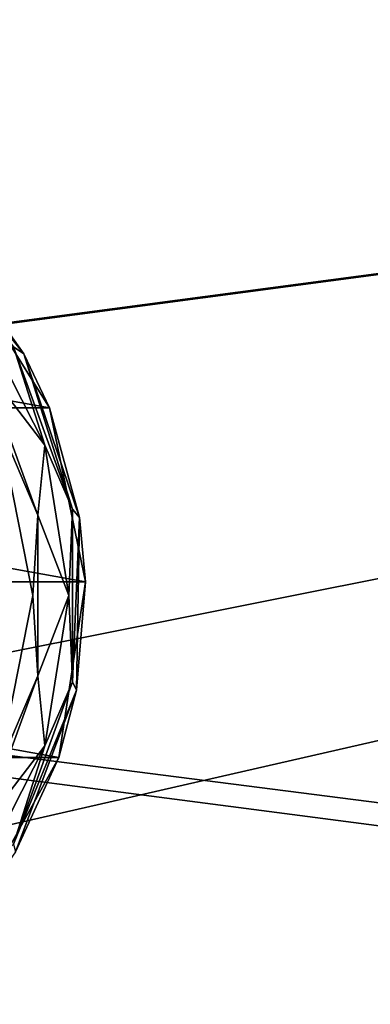
# Model space of a CAD drawing. Units: millimetres. Extents: x -400 to 400, y -508 to 428.
# Drawn here: x 95 to 115, y 274 to 330 of the extents above; entities that cross this region are included whole.
import ezdxf

# ---------------------------------------------------------------- set-up
doc = ezdxf.new("R2010")
doc.units = ezdxf.units.MM
doc.header["$LTSCALE"] = 41.718519
for name, color, linetype in [('1001', 7, 'CONTINUOUS'), ('1002', 7, 'CONTINUOUS'), ('1003', 7, 'CONTINUOUS'), ('1004', 7, 'CONTINUOUS'), ('103', 7, 'CONTINUOUS'), ('104', 7, 'CONTINUOUS'), ('145', 7, 'CONTINUOUS'), ('206', 7, 'CONTINUOUS'), ('212', 7, 'CONTINUOUS'), ('78', 7, 'CONTINUOUS'), ('995', 7, 'CONTINUOUS'), ('996', 7, 'CONTINUOUS'), ('999', 7, 'CONTINUOUS')]:
    doc.layers.add(name, color=color, linetype=linetype)

msp = doc.modelspace()

# ---------------------------------------------------------------- linework, layer by layer
at = {"layer": '1001', "color": 244, "linetype": 'Continuous', "true_color": 0xa81325}
msp.add_3dface([(95.5, 297, 298), (93.559, 306.758, 298), (93.559, 287.242, 298), (95.5, 297, 298)], dxfattribs=at)
at = {"layer": '1002', "color": 244, "linetype": 'Continuous', "true_color": 0xa81325}
for points in [[(94.998, 310.688, 302), (88.889, 318.341, 302), (94.403, 311.089, 305.674), (94.998, 310.688, 302)], [(97.75, 301.893, 305.674), (94.998, 310.688, 302), (94.403, 311.089, 305.674), (97.75, 301.893, 305.674)], [(98.155, 301.419, 302), (94.998, 310.688, 302), (97.75, 301.893, 305.674), (98.155, 301.419, 302)], [(97.75, 292.107, 305.674), (98.155, 301.419, 302), (97.75, 301.893, 305.674), (97.75, 292.107, 305.674)], [(97.989, 291.628, 302), (98.155, 301.419, 302), (97.75, 292.107, 305.674), (97.989, 291.628, 302)], [(94.403, 282.911, 305.674), (97.989, 291.628, 302), (97.75, 292.107, 305.674), (94.403, 282.911, 305.674)], [(94.519, 282.472, 302), (97.989, 291.628, 302), (94.403, 282.911, 305.674), (94.519, 282.472, 302)]]:
    msp.add_3dface(points, dxfattribs=at)
at = {"layer": '1003', "color": 244, "linetype": 'Continuous', "true_color": 0xa81325}
for points in [[(92.678, 310.093, 307.5), (96.19, 305.51, 306.975), (92.278, 313.186, 306.975), (92.678, 310.093, 307.5)], [(96.19, 305.51, 306.975), (94.403, 311.089, 305.674), (92.278, 313.186, 306.975), (96.19, 305.51, 306.975)], [(97.75, 301.893, 305.674), (94.403, 311.089, 305.674), (96.19, 305.51, 306.975), (97.75, 301.893, 305.674)], [(92.678, 310.093, 307.5), (95.788, 301.547, 307.5), (96.19, 305.51, 306.975), (92.678, 310.093, 307.5)], [(95.788, 301.547, 307.5), (97.537, 297, 306.975), (96.19, 305.51, 306.975), (95.788, 301.547, 307.5)], [(97.537, 297, 306.975), (97.75, 301.893, 305.674), (96.19, 305.51, 306.975), (97.537, 297, 306.975)], [(97.75, 292.107, 305.674), (97.75, 301.893, 305.674), (97.537, 297, 306.975), (97.75, 292.107, 305.674)], [(95.788, 301.547, 307.5), (95.788, 292.453, 307.5), (97.537, 297, 306.975), (95.788, 301.547, 307.5)], [(95.788, 292.453, 307.5), (96.19, 288.49, 306.975), (97.537, 297, 306.975), (95.788, 292.453, 307.5)], [(96.19, 288.49, 306.975), (97.75, 292.107, 305.674), (97.537, 297, 306.975), (96.19, 288.49, 306.975)], [(95.788, 292.453, 307.5), (92.678, 283.907, 307.5), (96.19, 288.49, 306.975), (95.788, 292.453, 307.5)], [(94.403, 282.911, 305.674), (97.75, 292.107, 305.674), (96.19, 288.49, 306.975), (94.403, 282.911, 305.674)], [(92.678, 283.907, 307.5), (92.278, 280.814, 306.975), (96.19, 288.49, 306.975), (92.678, 283.907, 307.5)], [(92.278, 280.814, 306.975), (94.403, 282.911, 305.674), (96.19, 288.49, 306.975), (92.278, 280.814, 306.975)]]:
    msp.add_3dface(points, dxfattribs=at)
at = {"layer": '1004', "color": 244, "linetype": 'Continuous', "true_color": 0xa81325}
for points in [[(95.5, 297, 307.5), (93.559, 306.758, 307.5), (95.5, 297, 298), (95.5, 297, 307.5)], [(93.559, 306.758, 307.5), (93.559, 306.758, 298), (95.5, 297, 298), (93.559, 306.758, 307.5)], [(93.559, 287.242, 307.5), (95.5, 297, 307.5), (93.559, 287.242, 298), (93.559, 287.242, 307.5)], [(95.5, 297, 307.5), (95.5, 297, 298), (93.559, 287.242, 298), (95.5, 297, 307.5)]]:
    msp.add_3dface(points, dxfattribs=at)
at = {"layer": '103', "color": 253, "linetype": 'Continuous', "true_color": 0x929eac}
for points in [[(-396.2, 352.5, 270.2), (396.2, 352.5, 270.2), (-396.2, 247.5, 270.2), (-396.2, 352.5, 270.2)], [(-396.2, 247.5, 270.2), (396.2, 352.5, 270.2), (-395, 247.5, 270.2), (-396.2, 247.5, 270.2)], [(-395, 247.5, 270.2), (396.2, 352.5, 270.2), (395, 247.5, 270.2), (-395, 247.5, 270.2)]]:
    msp.add_3dface(points, dxfattribs=at)
at = {"layer": '104', "color": 253, "linetype": 'Continuous', "true_color": 0x929eac}
for points in [[(396.2, 350.7, 296), (-396.2, 350.7, 296), (396.2, 249.3, 296), (396.2, 350.7, 296)], [(396.2, 249.3, 296), (-396.2, 350.7, 296), (-396.2, 249.3, 296), (396.2, 249.3, 296)]]:
    msp.add_3dface(points, dxfattribs=at)
at = {"layer": '145', "color": 253, "linetype": 'Continuous', "true_color": 0x929eac}
for points in [[(-379.2, 350.7, -325), (379.2, 350.7, -325), (-379.2, 199.3, -325), (-379.2, 350.7, -325)], [(-379.2, 199.3, -325), (379.2, 350.7, -325), (379.2, 199.3, -325), (-379.2, 199.3, -325)]]:
    msp.add_3dface(points, dxfattribs=at)
at = {"layer": '206', "color": 253, "linetype": 'Continuous', "true_color": 0x929eac}
for points in [[(-394, 352.5, 265), (394, 352.5, 265), (-394, 172.5, 265), (-394, 352.5, 265)], [(-394, 172.5, 265), (394, 352.5, 265), (394, 172.5, 265), (-394, 172.5, 265)]]:
    msp.add_3dface(points, dxfattribs=at)
at = {"layer": '212', "color": 253, "linetype": 'Continuous', "true_color": 0x929eac}
for points in [[(376, 352.5, -320), (-376, 352.5, -320), (376, 198.5, -320), (376, 352.5, -320)], [(-376, 352.5, -320), (-376, 198.5, -320), (376, 198.5, -320), (-376, 352.5, -320)]]:
    msp.add_3dface(points, dxfattribs=at)
at = {"layer": '78', "color": 253, "linetype": 'Continuous', "true_color": 0x929eac}
for points in [[(-395, 247.5, 270), (395, 247.5, 270), (-397.2, 350.7, 270), (-395, 247.5, 270)], [(-397.2, 350.7, 270), (395, 247.5, 270), (397.2, 350.7, 270), (-397.2, 350.7, 270)]]:
    msp.add_3dface(points, dxfattribs=at)
at = {"layer": '995', "color": 244, "linetype": 'Continuous', "true_color": 0xa81325}
for points in [[(43.557, 307.632, 296), (48.906, 316.164, 296), (96.443, 307.632, 296), (43.557, 307.632, 296)], [(96.443, 307.632, 296), (48.906, 316.164, 296), (91.094, 316.164, 296), (96.443, 307.632, 296)], [(41.511, 297.776, 296), (43.557, 307.632, 296), (98.489, 297.776, 296), (41.511, 297.776, 296)], [(98.489, 297.776, 296), (43.557, 307.632, 296), (96.443, 307.632, 296), (98.489, 297.776, 296)], [(43.019, 287.821, 296), (41.511, 297.776, 296), (96.981, 287.821, 296), (43.019, 287.821, 296)], [(96.981, 287.821, 296), (41.511, 297.776, 296), (98.489, 297.776, 296), (96.981, 287.821, 296)], [(92.106, 279.013, 296), (43.019, 287.821, 296), (96.981, 287.821, 296), (92.106, 279.013, 296)]]:
    msp.add_3dface(points, dxfattribs=at)
at = {"layer": '996', "color": 244, "linetype": 'Continuous', "true_color": 0xa81325}
for points in [[(94.998, 310.688, 302), (91.094, 316.164, 296), (88.889, 318.341, 302), (94.998, 310.688, 302)], [(96.443, 307.632, 296), (91.094, 316.164, 296), (94.998, 310.688, 302), (96.443, 307.632, 296)], [(98.155, 301.419, 302), (96.443, 307.632, 296), (94.998, 310.688, 302), (98.155, 301.419, 302)], [(98.489, 297.776, 296), (96.443, 307.632, 296), (98.155, 301.419, 302), (98.489, 297.776, 296)], [(97.989, 291.628, 302), (98.489, 297.776, 296), (98.155, 301.419, 302), (97.989, 291.628, 302)], [(96.981, 287.821, 296), (98.489, 297.776, 296), (97.989, 291.628, 302), (96.981, 287.821, 296)], [(94.519, 282.472, 302), (96.981, 287.821, 296), (97.989, 291.628, 302), (94.519, 282.472, 302)], [(92.106, 279.013, 296), (96.981, 287.821, 296), (94.519, 282.472, 302), (92.106, 279.013, 296)]]:
    msp.add_3dface(points, dxfattribs=at)
at = {"layer": '999', "color": 244, "linetype": 'Continuous', "true_color": 0xa81325}
for points in [[(92.678, 310.093, 307.5), (93.559, 306.758, 307.5), (95.788, 301.547, 307.5), (92.678, 310.093, 307.5)], [(93.559, 306.758, 307.5), (95.5, 297, 307.5), (95.788, 301.547, 307.5), (93.559, 306.758, 307.5)], [(95.788, 301.547, 307.5), (95.5, 297, 307.5), (95.788, 292.453, 307.5), (95.788, 301.547, 307.5)], [(95.5, 297, 307.5), (93.559, 287.242, 307.5), (95.788, 292.453, 307.5), (95.5, 297, 307.5)], [(95.788, 292.453, 307.5), (93.559, 287.242, 307.5), (92.678, 283.907, 307.5), (95.788, 292.453, 307.5)]]:
    msp.add_3dface(points, dxfattribs=at)

doc.saveas('drawing.dxf')
